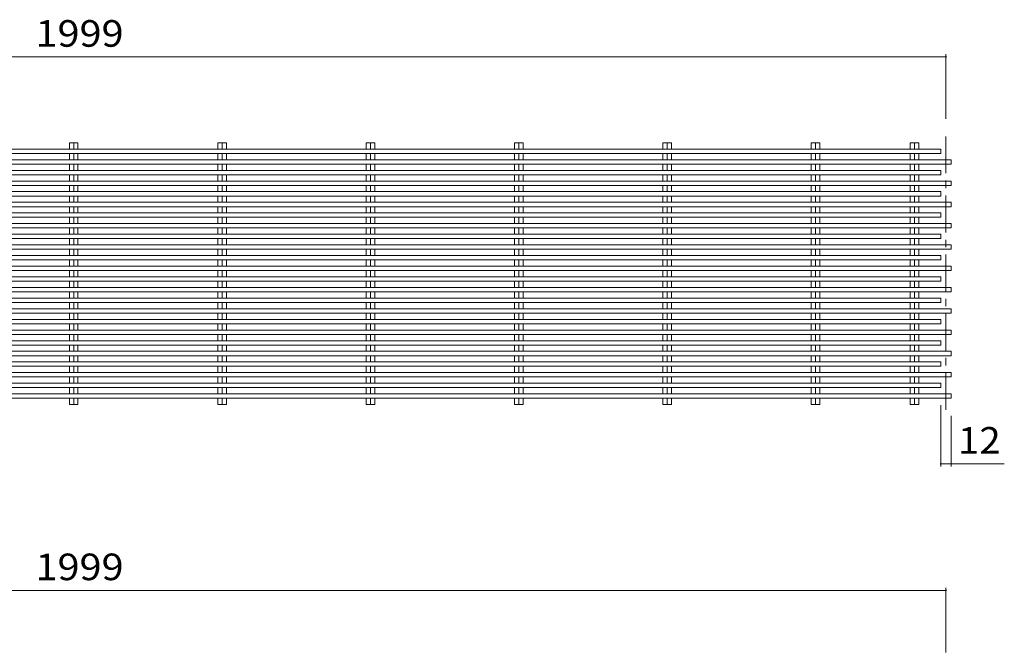
# Model space of a CAD drawing. Units: millimetres. Extents: x -2679 to 2607, y -1949 to 1872.
# Drawn here: x 1310 to 2438, y 922 to 1647 of the extents above; entities that cross this region are included whole.
import ezdxf

# ---------------------------------------------------------------- set-up
doc = ezdxf.new("R2010")
doc.units = ezdxf.units.MM
doc.header["$LTSCALE"] = 10
doc.linetypes.add('JWW_CENTER1', pattern=[6.773333, 4.233333, -0.846667, 0.846667, -0.846667])
for name, color, linetype in [('C-0_通り芯', 7, 'Continuous'), ('C-2_蓋', 7, 'Continuous'), ('C-4_寸法', 7, 'Continuous')]:
    doc.layers.add(name, color=color, linetype=linetype)
doc.styles.add('ＭＳ ゴシック', font='txt', dxfattribs={"height": 1})

msp = doc.modelspace()

# ---------------------------------------------------------------- linework, layer by layer
at = {"layer": 'C-0_通り芯', "color": 7, "linetype": 'JWW_CENTER1', "lineweight": 9}
msp.add_line((2371.1, 1513.4), (2371.1, 1197.1), dxfattribs=at)
at = {"layer": 'C-2_蓋', "color": 3, "linetype": 'Continuous', "lineweight": 9}
for p, q in [((1366.6, 1506), (1376.5, 1506)), ((1366.6, 1498.8), (1366.6, 1506)), ((1371.6, 1506), (1371.6, 1498.8)), ((1376.5, 1498.8), (1376.5, 1506)), ((1536.6, 1506), (1546.5, 1506)), ((1536.6, 1498.8), (1536.6, 1506)), ((1541.6, 1506), (1541.6, 1498.8)), ((1546.5, 1498.8), (1546.5, 1506)), ((1706.6, 1506), (1716.5, 1506)), ((1706.6, 1498.8), (1706.6, 1506)), ((1711.6, 1506), (1711.6, 1498.8)), ((1716.5, 1498.8), (1716.5, 1506)), ((1876.6, 1506), (1886.5, 1506)), ((1876.6, 1498.8), (1876.6, 1506)), ((1881.6, 1506), (1881.6, 1498.8)), ((1886.5, 1498.8), (1886.5, 1506)), ((2046.6, 1506), (2056.5, 1506)), ((2046.6, 1498.8), (2046.6, 1506)), ((2051.6, 1506), (2051.6, 1498.8)), ((2056.5, 1498.8), (2056.5, 1506)), ((2216.6, 1506), (2226.5, 1506)), ((2216.6, 1498.8), (2216.6, 1506)), ((2221.6, 1506), (2221.6, 1498.8)), ((2226.5, 1498.8), (2226.5, 1506)), ((2330.1, 1506), (2340, 1506)), ((2330.1, 1498.8), (2330.1, 1506)), ((2335.1, 1506), (2335.1, 1498.8)), ((2340, 1498.8), (2340, 1506)), ((372.1, 1498.8), (2365.1, 1498.8)), ((372.1, 1493.8), (2365.1, 1493.8)), ((1366.6, 1486.6), (1366.6, 1493.8)), ((1371.6, 1493.8), (1371.6, 1486.6)), ((1376.5, 1486.6), (1376.5, 1493.8)), ((1536.6, 1486.6), (1536.6, 1493.8)), ((1541.6, 1493.8), (1541.6, 1486.6)), ((1546.5, 1486.6), (1546.5, 1493.8)), ((1706.6, 1486.6), (1706.6, 1493.8)), ((1711.6, 1493.8), (1711.6, 1486.6)), ((1716.5, 1486.6), (1716.5, 1493.8)), ((1876.6, 1486.6), (1876.6, 1493.8)), ((1881.6, 1493.8), (1881.6, 1486.6)), ((1886.5, 1486.6), (1886.5, 1493.8)), ((2046.6, 1486.6), (2046.6, 1493.8)), ((2051.6, 1493.8), (2051.6, 1486.6)), ((2056.5, 1486.6), (2056.5, 1493.8)), ((2216.6, 1486.6), (2216.6, 1493.8)), ((2221.6, 1493.8), (2221.6, 1486.6)), ((2226.5, 1486.6), (2226.5, 1493.8)), ((2330.1, 1486.6), (2330.1, 1493.8)), ((2335.1, 1493.8), (2335.1, 1486.6)), ((2340, 1486.6), (2340, 1493.8)), ((2365.1, 1498.8), (2365.1, 1493.8)), ((372.1, 1486.6), (2377.1, 1486.6)), ((372.1, 1481.6), (2377.1, 1481.6)), ((1366.6, 1474.4), (1366.6, 1481.6)), ((1371.6, 1481.6), (1371.6, 1474.4)), ((1376.5, 1474.4), (1376.5, 1481.6)), ((1536.6, 1474.4), (1536.6, 1481.6)), ((1541.6, 1481.6), (1541.6, 1474.4)), ((1546.5, 1474.4), (1546.5, 1481.6)), ((1706.6, 1474.4), (1706.6, 1481.6)), ((1711.6, 1481.6), (1711.6, 1474.4)), ((1716.5, 1474.4), (1716.5, 1481.6)), ((1876.6, 1474.4), (1876.6, 1481.6)), ((1881.6, 1481.6), (1881.6, 1474.4)), ((1886.5, 1474.4), (1886.5, 1481.6)), ((2046.6, 1474.4), (2046.6, 1481.6)), ((2051.6, 1481.6), (2051.6, 1474.4)), ((2056.5, 1474.4), (2056.5, 1481.6)), ((2216.6, 1474.4), (2216.6, 1481.6)), ((2221.6, 1481.6), (2221.6, 1474.4)), ((2226.5, 1474.4), (2226.5, 1481.6)), ((2330.1, 1474.4), (2330.1, 1481.6)), ((2335.1, 1481.6), (2335.1, 1474.4)), ((2340, 1474.4), (2340, 1481.6)), ((2377.1, 1486.6), (2377.1, 1481.6)), ((372.1, 1474.4), (2365.1, 1474.4)), ((372.1, 1469.4), (2365.1, 1469.4)), ((1366.6, 1462.2), (1366.6, 1469.4)), ((1371.6, 1469.4), (1371.6, 1462.2)), ((1376.5, 1462.2), (1376.5, 1469.4)), ((1536.6, 1462.2), (1536.6, 1469.4)), ((1541.6, 1469.4), (1541.6, 1462.2)), ((1546.5, 1462.2), (1546.5, 1469.4)), ((1706.6, 1462.2), (1706.6, 1469.4)), ((1711.6, 1469.4), (1711.6, 1462.2)), ((1716.5, 1462.2), (1716.5, 1469.4)), ((1876.6, 1462.2), (1876.6, 1469.4)), ((1881.6, 1469.4), (1881.6, 1462.2)), ((1886.5, 1462.2), (1886.5, 1469.4)), ((2046.6, 1462.2), (2046.6, 1469.4)), ((2051.6, 1469.4), (2051.6, 1462.2)), ((2056.5, 1462.2), (2056.5, 1469.4)), ((2216.6, 1462.2), (2216.6, 1469.4)), ((2221.6, 1469.4), (2221.6, 1462.2)), ((2226.5, 1462.2), (2226.5, 1469.4)), ((2330.1, 1462.2), (2330.1, 1469.4)), ((2335.1, 1469.4), (2335.1, 1462.2)), ((2340, 1462.2), (2340, 1469.4)), ((2365.1, 1474.4), (2365.1, 1469.4)), ((372.1, 1462.2), (2377.1, 1462.2)), ((372.1, 1457.2), (2377.1, 1457.2)), ((1366.6, 1450), (1366.6, 1457.2)), ((1371.6, 1457.2), (1371.6, 1450)), ((1376.5, 1450), (1376.5, 1457.2)), ((1536.6, 1450), (1536.6, 1457.2)), ((1541.6, 1457.2), (1541.6, 1450)), ((1546.5, 1450), (1546.5, 1457.2)), ((1706.6, 1450), (1706.6, 1457.2)), ((1711.6, 1457.2), (1711.6, 1450)), ((1716.5, 1450), (1716.5, 1457.2)), ((1876.6, 1450), (1876.6, 1457.2)), ((1881.6, 1457.2), (1881.6, 1450)), ((1886.5, 1450), (1886.5, 1457.2)), ((2046.6, 1450), (2046.6, 1457.2)), ((2051.6, 1457.2), (2051.6, 1450)), ((2056.5, 1450), (2056.5, 1457.2)), ((2216.6, 1450), (2216.6, 1457.2)), ((2221.6, 1457.2), (2221.6, 1450)), ((2226.5, 1450), (2226.5, 1457.2)), ((2330.1, 1450), (2330.1, 1457.2)), ((2335.1, 1457.2), (2335.1, 1450)), ((2340, 1450), (2340, 1457.2)), ((2377.1, 1462.2), (2377.1, 1457.2)), ((372.1, 1450), (2365.1, 1450)), ((372.1, 1445), (2365.1, 1445)), ((1366.6, 1437.8), (1366.6, 1445)), ((1371.6, 1445), (1371.6, 1437.8)), ((1376.5, 1437.8), (1376.5, 1445)), ((1536.6, 1437.8), (1536.6, 1445)), ((1541.6, 1445), (1541.6, 1437.8)), ((1546.5, 1437.8), (1546.5, 1445)), ((1706.6, 1437.8), (1706.6, 1445)), ((1711.6, 1445), (1711.6, 1437.8)), ((1716.5, 1437.8), (1716.5, 1445)), ((1876.6, 1437.8), (1876.6, 1445)), ((1881.6, 1445), (1881.6, 1437.8)), ((1886.5, 1437.8), (1886.5, 1445)), ((2046.6, 1437.8), (2046.6, 1445)), ((2051.6, 1445), (2051.6, 1437.8)), ((2056.5, 1437.8), (2056.5, 1445)), ((2216.6, 1437.8), (2216.6, 1445)), ((2221.6, 1445), (2221.6, 1437.8)), ((2226.5, 1437.8), (2226.5, 1445)), ((2330.1, 1437.8), (2330.1, 1445)), ((2335.1, 1445), (2335.1, 1437.8)), ((2340, 1437.8), (2340, 1445)), ((2365.1, 1450), (2365.1, 1445)), ((372.1, 1437.8), (2377.1, 1437.8)), ((2377.1, 1437.8), (2377.1, 1432.8)), ((372.1, 1432.8), (2377.1, 1432.8)), ((372.1, 1425.6), (2365.1, 1425.6)), ((1366.6, 1425.6), (1366.6, 1432.8)), ((1371.6, 1432.8), (1371.6, 1425.6)), ((1376.5, 1425.6), (1376.5, 1432.8)), ((1536.6, 1425.6), (1536.6, 1432.8)), ((1541.6, 1432.8), (1541.6, 1425.6)), ((1546.5, 1425.6), (1546.5, 1432.8)), ((1706.6, 1425.6), (1706.6, 1432.8)), ((1711.6, 1432.8), (1711.6, 1425.6)), ((1716.5, 1425.6), (1716.5, 1432.8)), ((1876.6, 1425.6), (1876.6, 1432.8)), ((1881.6, 1432.8), (1881.6, 1425.6)), ((1886.5, 1425.6), (1886.5, 1432.8)), ((2046.6, 1425.6), (2046.6, 1432.8)), ((2051.6, 1432.8), (2051.6, 1425.6)), ((2056.5, 1425.6), (2056.5, 1432.8)), ((2216.6, 1425.6), (2216.6, 1432.8)), ((2221.6, 1432.8), (2221.6, 1425.6)), ((2226.5, 1425.6), (2226.5, 1432.8)), ((2330.1, 1425.6), (2330.1, 1432.8)), ((2335.1, 1432.8), (2335.1, 1425.6)), ((2340, 1425.6), (2340, 1432.8)), ((2365.1, 1425.6), (2365.1, 1420.6)), ((372.1, 1420.6), (2365.1, 1420.6)), ((372.1, 1413.4), (2377.1, 1413.4)), ((1366.6, 1413.4), (1366.6, 1420.6)), ((1371.6, 1420.6), (1371.6, 1413.4)), ((1376.5, 1413.4), (1376.5, 1420.6)), ((1536.6, 1413.4), (1536.6, 1420.6)), ((1541.6, 1420.6), (1541.6, 1413.4)), ((1546.5, 1413.4), (1546.5, 1420.6)), ((1706.6, 1413.4), (1706.6, 1420.6)), ((1711.6, 1420.6), (1711.6, 1413.4)), ((1716.5, 1413.4), (1716.5, 1420.6)), ((1876.6, 1413.4), (1876.6, 1420.6)), ((1881.6, 1420.6), (1881.6, 1413.4)), ((1886.5, 1413.4), (1886.5, 1420.6)), ((2046.6, 1413.4), (2046.6, 1420.6)), ((2051.6, 1420.6), (2051.6, 1413.4)), ((2056.5, 1413.4), (2056.5, 1420.6)), ((2216.6, 1413.4), (2216.6, 1420.6)), ((2221.6, 1420.6), (2221.6, 1413.4)), ((2226.5, 1413.4), (2226.5, 1420.6)), ((2330.1, 1413.4), (2330.1, 1420.6)), ((2335.1, 1420.6), (2335.1, 1413.4)), ((2340, 1413.4), (2340, 1420.6)), ((2377.1, 1413.4), (2377.1, 1408.4)), ((372.1, 1408.4), (2377.1, 1408.4)), ((372.1, 1401.2), (2365.1, 1401.2)), ((1366.6, 1401.2), (1366.6, 1408.4)), ((1371.6, 1408.4), (1371.6, 1401.2)), ((1376.5, 1401.2), (1376.5, 1408.4)), ((1536.6, 1401.2), (1536.6, 1408.4)), ((1541.6, 1408.4), (1541.6, 1401.2)), ((1546.5, 1401.2), (1546.5, 1408.4)), ((1706.6, 1401.2), (1706.6, 1408.4)), ((1711.6, 1408.4), (1711.6, 1401.2)), ((1716.5, 1401.2), (1716.5, 1408.4)), ((1876.6, 1401.2), (1876.6, 1408.4)), ((1881.6, 1408.4), (1881.6, 1401.2)), ((1886.5, 1401.2), (1886.5, 1408.4)), ((2046.6, 1401.2), (2046.6, 1408.4)), ((2051.6, 1408.4), (2051.6, 1401.2)), ((2056.5, 1401.2), (2056.5, 1408.4)), ((2216.6, 1401.2), (2216.6, 1408.4)), ((2221.6, 1408.4), (2221.6, 1401.2)), ((2226.5, 1401.2), (2226.5, 1408.4)), ((2330.1, 1401.2), (2330.1, 1408.4)), ((2335.1, 1408.4), (2335.1, 1401.2)), ((2340, 1401.2), (2340, 1408.4)), ((2365.1, 1401.2), (2365.1, 1396.2)), ((372.1, 1396.2), (2365.1, 1396.2)), ((372.1, 1389), (2377.1, 1389)), ((1366.6, 1389), (1366.6, 1396.2)), ((1371.6, 1396.2), (1371.6, 1389)), ((1376.5, 1389), (1376.5, 1396.2)), ((1536.6, 1389), (1536.6, 1396.2)), ((1541.6, 1396.2), (1541.6, 1389)), ((1546.5, 1389), (1546.5, 1396.2)), ((1706.6, 1389), (1706.6, 1396.2)), ((1711.6, 1396.2), (1711.6, 1389)), ((1716.5, 1389), (1716.5, 1396.2)), ((1876.6, 1389), (1876.6, 1396.2)), ((1881.6, 1396.2), (1881.6, 1389)), ((1886.5, 1389), (1886.5, 1396.2)), ((2046.6, 1389), (2046.6, 1396.2)), ((2051.6, 1396.2), (2051.6, 1389)), ((2056.5, 1389), (2056.5, 1396.2)), ((2216.6, 1389), (2216.6, 1396.2)), ((2221.6, 1396.2), (2221.6, 1389)), ((2226.5, 1389), (2226.5, 1396.2)), ((2330.1, 1389), (2330.1, 1396.2)), ((2335.1, 1396.2), (2335.1, 1389)), ((2340, 1389), (2340, 1396.2)), ((2377.1, 1389), (2377.1, 1384)), ((372.1, 1384), (2377.1, 1384)), ((372.1, 1376.8), (2365.1, 1376.8)), ((1366.6, 1376.8), (1366.6, 1384)), ((1371.6, 1384), (1371.6, 1376.8)), ((1376.5, 1376.8), (1376.5, 1384)), ((1536.6, 1376.8), (1536.6, 1384)), ((1541.6, 1384), (1541.6, 1376.8)), ((1546.5, 1376.8), (1546.5, 1384)), ((1706.6, 1376.8), (1706.6, 1384)), ((1711.6, 1384), (1711.6, 1376.8)), ((1716.5, 1376.8), (1716.5, 1384)), ((1876.6, 1376.8), (1876.6, 1384)), ((1881.6, 1384), (1881.6, 1376.8)), ((1886.5, 1376.8), (1886.5, 1384)), ((2046.6, 1376.8), (2046.6, 1384)), ((2051.6, 1384), (2051.6, 1376.8)), ((2056.5, 1376.8), (2056.5, 1384)), ((2216.6, 1376.8), (2216.6, 1384)), ((2221.6, 1384), (2221.6, 1376.8)), ((2226.5, 1376.8), (2226.5, 1384)), ((2330.1, 1376.8), (2330.1, 1384)), ((2335.1, 1384), (2335.1, 1376.8)), ((2340, 1376.8), (2340, 1384)), ((2365.1, 1376.8), (2365.1, 1371.8)), ((372.1, 1371.8), (2365.1, 1371.8)), ((1366.6, 1364.6), (1366.6, 1371.8)), ((1371.6, 1371.8), (1371.6, 1364.6)), ((1376.5, 1364.6), (1376.5, 1371.8)), ((1536.6, 1364.6), (1536.6, 1371.8)), ((1541.6, 1371.8), (1541.6, 1364.6)), ((1546.5, 1364.6), (1546.5, 1371.8)), ((1706.6, 1364.6), (1706.6, 1371.8)), ((1711.6, 1371.8), (1711.6, 1364.6)), ((1716.5, 1364.6), (1716.5, 1371.8)), ((1876.6, 1364.6), (1876.6, 1371.8)), ((1881.6, 1371.8), (1881.6, 1364.6)), ((1886.5, 1364.6), (1886.5, 1371.8)), ((2046.6, 1364.6), (2046.6, 1371.8)), ((2051.6, 1371.8), (2051.6, 1364.6)), ((2056.5, 1364.6), (2056.5, 1371.8)), ((2216.6, 1364.6), (2216.6, 1371.8)), ((2221.6, 1371.8), (2221.6, 1364.6)), ((2226.5, 1364.6), (2226.5, 1371.8)), ((2330.1, 1364.6), (2330.1, 1371.8)), ((2335.1, 1371.8), (2335.1, 1364.6)), ((2340, 1364.6), (2340, 1371.8)), ((372.1, 1364.6), (2377.1, 1364.6)), ((372.1, 1359.6), (2377.1, 1359.6)), ((1366.6, 1352.4), (1366.6, 1359.6)), ((1371.6, 1359.6), (1371.6, 1352.4)), ((1376.5, 1352.4), (1376.5, 1359.6)), ((1536.6, 1352.4), (1536.6, 1359.6)), ((1541.6, 1359.6), (1541.6, 1352.4)), ((1546.5, 1352.4), (1546.5, 1359.6)), ((1706.6, 1352.4), (1706.6, 1359.6)), ((1711.6, 1359.6), (1711.6, 1352.4)), ((1716.5, 1352.4), (1716.5, 1359.6)), ((1876.6, 1352.4), (1876.6, 1359.6)), ((1881.6, 1359.6), (1881.6, 1352.4)), ((1886.5, 1352.4), (1886.5, 1359.6)), ((2046.6, 1352.4), (2046.6, 1359.6)), ((2051.6, 1359.6), (2051.6, 1352.4)), ((2056.5, 1352.4), (2056.5, 1359.6)), ((2216.6, 1352.4), (2216.6, 1359.6)), ((2221.6, 1359.6), (2221.6, 1352.4)), ((2226.5, 1352.4), (2226.5, 1359.6)), ((2330.1, 1352.4), (2330.1, 1359.6)), ((2335.1, 1359.6), (2335.1, 1352.4)), ((2340, 1352.4), (2340, 1359.6)), ((2377.1, 1364.6), (2377.1, 1359.6)), ((372.1, 1352.4), (2365.1, 1352.4)), ((372.1, 1347.4), (2365.1, 1347.4)), ((1366.6, 1340.2), (1366.6, 1347.4)), ((1371.6, 1347.4), (1371.6, 1340.2)), ((1376.5, 1340.2), (1376.5, 1347.4)), ((1536.6, 1340.2), (1536.6, 1347.4)), ((1541.6, 1347.4), (1541.6, 1340.2)), ((1546.5, 1340.2), (1546.5, 1347.4)), ((1706.6, 1340.2), (1706.6, 1347.4)), ((1711.6, 1347.4), (1711.6, 1340.2)), ((1716.5, 1340.2), (1716.5, 1347.4)), ((1876.6, 1340.2), (1876.6, 1347.4)), ((1881.6, 1347.4), (1881.6, 1340.2)), ((1886.5, 1340.2), (1886.5, 1347.4)), ((2046.6, 1340.2), (2046.6, 1347.4)), ((2051.6, 1347.4), (2051.6, 1340.2)), ((2056.5, 1340.2), (2056.5, 1347.4)), ((2216.6, 1340.2), (2216.6, 1347.4)), ((2221.6, 1347.4), (2221.6, 1340.2)), ((2226.5, 1340.2), (2226.5, 1347.4)), ((2330.1, 1340.2), (2330.1, 1347.4)), ((2335.1, 1347.4), (2335.1, 1340.2)), ((2340, 1340.2), (2340, 1347.4)), ((2365.1, 1352.4), (2365.1, 1347.4)), ((372.1, 1340.2), (2377.1, 1340.2)), ((372.1, 1335.2), (2377.1, 1335.2)), ((1366.6, 1328), (1366.6, 1335.2)), ((1371.6, 1335.2), (1371.6, 1328)), ((1376.5, 1328), (1376.5, 1335.2)), ((1536.6, 1328), (1536.6, 1335.2)), ((1541.6, 1335.2), (1541.6, 1328)), ((1546.5, 1328), (1546.5, 1335.2)), ((1706.6, 1328), (1706.6, 1335.2)), ((1711.6, 1335.2), (1711.6, 1328)), ((1716.5, 1328), (1716.5, 1335.2)), ((1876.6, 1328), (1876.6, 1335.2)), ((1881.6, 1335.2), (1881.6, 1328)), ((1886.5, 1328), (1886.5, 1335.2)), ((2046.6, 1328), (2046.6, 1335.2)), ((2051.6, 1335.2), (2051.6, 1328)), ((2056.5, 1328), (2056.5, 1335.2)), ((2216.6, 1328), (2216.6, 1335.2)), ((2221.6, 1335.2), (2221.6, 1328)), ((2226.5, 1328), (2226.5, 1335.2)), ((2330.1, 1328), (2330.1, 1335.2)), ((2335.1, 1335.2), (2335.1, 1328)), ((2340, 1328), (2340, 1335.2)), ((2377.1, 1340.2), (2377.1, 1335.2)), ((372.1, 1328), (2365.1, 1328)), ((372.1, 1323), (2365.1, 1323)), ((1366.6, 1315.8), (1366.6, 1323)), ((1371.6, 1323), (1371.6, 1315.8)), ((1376.5, 1315.8), (1376.5, 1323)), ((1536.6, 1315.8), (1536.6, 1323)), ((1541.6, 1323), (1541.6, 1315.8)), ((1546.5, 1315.8), (1546.5, 1323)), ((1706.6, 1315.8), (1706.6, 1323)), ((1711.6, 1323), (1711.6, 1315.8)), ((1716.5, 1315.8), (1716.5, 1323)), ((1876.6, 1315.8), (1876.6, 1323)), ((1881.6, 1323), (1881.6, 1315.8)), ((1886.5, 1315.8), (1886.5, 1323)), ((2046.6, 1315.8), (2046.6, 1323)), ((2051.6, 1323), (2051.6, 1315.8)), ((2056.5, 1315.8), (2056.5, 1323)), ((2216.6, 1315.8), (2216.6, 1323)), ((2221.6, 1323), (2221.6, 1315.8)), ((2226.5, 1315.8), (2226.5, 1323)), ((2330.1, 1315.8), (2330.1, 1323)), ((2335.1, 1323), (2335.1, 1315.8)), ((2340, 1315.8), (2340, 1323)), ((2365.1, 1328), (2365.1, 1323)), ((372.1, 1315.8), (2377.1, 1315.8)), ((372.1, 1310.8), (2377.1, 1310.8)), ((1366.6, 1303.6), (1366.6, 1310.8)), ((1371.6, 1310.8), (1371.6, 1303.6)), ((1376.5, 1303.6), (1376.5, 1310.8)), ((1536.6, 1303.6), (1536.6, 1310.8)), ((1541.6, 1310.8), (1541.6, 1303.6)), ((1546.5, 1303.6), (1546.5, 1310.8)), ((1706.6, 1303.6), (1706.6, 1310.8)), ((1711.6, 1310.8), (1711.6, 1303.6)), ((1716.5, 1303.6), (1716.5, 1310.8)), ((1876.6, 1303.6), (1876.6, 1310.8)), ((1881.6, 1310.8), (1881.6, 1303.6)), ((1886.5, 1303.6), (1886.5, 1310.8)), ((2046.6, 1303.6), (2046.6, 1310.8)), ((2051.6, 1310.8), (2051.6, 1303.6)), ((2056.5, 1303.6), (2056.5, 1310.8)), ((2216.6, 1303.6), (2216.6, 1310.8)), ((2221.6, 1310.8), (2221.6, 1303.6)), ((2226.5, 1303.6), (2226.5, 1310.8)), ((2330.1, 1303.6), (2330.1, 1310.8)), ((2335.1, 1310.8), (2335.1, 1303.6)), ((2340, 1303.6), (2340, 1310.8)), ((2377.1, 1315.8), (2377.1, 1310.8)), ((372.1, 1303.6), (2365.1, 1303.6)), ((372.1, 1298.6), (2365.1, 1298.6)), ((1366.6, 1291.4), (1366.6, 1298.6)), ((1371.6, 1298.6), (1371.6, 1291.4)), ((1376.5, 1291.4), (1376.5, 1298.6)), ((1536.6, 1291.4), (1536.6, 1298.6)), ((1541.6, 1298.6), (1541.6, 1291.4)), ((1546.5, 1291.4), (1546.5, 1298.6)), ((1706.6, 1291.4), (1706.6, 1298.6)), ((1711.6, 1298.6), (1711.6, 1291.4)), ((1716.5, 1291.4), (1716.5, 1298.6)), ((1876.6, 1291.4), (1876.6, 1298.6)), ((1881.6, 1298.6), (1881.6, 1291.4)), ((1886.5, 1291.4), (1886.5, 1298.6)), ((2046.6, 1291.4), (2046.6, 1298.6)), ((2051.6, 1298.6), (2051.6, 1291.4)), ((2056.5, 1291.4), (2056.5, 1298.6)), ((2216.6, 1291.4), (2216.6, 1298.6)), ((2221.6, 1298.6), (2221.6, 1291.4)), ((2226.5, 1291.4), (2226.5, 1298.6)), ((2330.1, 1291.4), (2330.1, 1298.6)), ((2335.1, 1298.6), (2335.1, 1291.4)), ((2340, 1291.4), (2340, 1298.6)), ((2365.1, 1303.6), (2365.1, 1298.6)), ((372.1, 1291.4), (2377.1, 1291.4)), ((372.1, 1286.4), (2377.1, 1286.4)), ((1366.6, 1279.2), (1366.6, 1286.4)), ((1371.6, 1286.4), (1371.6, 1279.2)), ((1376.5, 1279.2), (1376.5, 1286.4)), ((1536.6, 1279.2), (1536.6, 1286.4)), ((1541.6, 1286.4), (1541.6, 1279.2)), ((1546.5, 1279.2), (1546.5, 1286.4)), ((1706.6, 1279.2), (1706.6, 1286.4)), ((1711.6, 1286.4), (1711.6, 1279.2)), ((1716.5, 1279.2), (1716.5, 1286.4)), ((1876.6, 1279.2), (1876.6, 1286.4)), ((1881.6, 1286.4), (1881.6, 1279.2)), ((1886.5, 1279.2), (1886.5, 1286.4)), ((2046.6, 1279.2), (2046.6, 1286.4)), ((2051.6, 1286.4), (2051.6, 1279.2)), ((2056.5, 1279.2), (2056.5, 1286.4)), ((2216.6, 1279.2), (2216.6, 1286.4)), ((2221.6, 1286.4), (2221.6, 1279.2)), ((2226.5, 1279.2), (2226.5, 1286.4)), ((2330.1, 1279.2), (2330.1, 1286.4)), ((2335.1, 1286.4), (2335.1, 1279.2)), ((2340, 1279.2), (2340, 1286.4)), ((2377.1, 1291.4), (2377.1, 1286.4)), ((372.1, 1279.2), (2365.1, 1279.2)), ((2365.1, 1279.2), (2365.1, 1274.2)), ((372.1, 1274.2), (2365.1, 1274.2)), ((372.1, 1267), (2377.1, 1267)), ((1366.6, 1267), (1366.6, 1274.2)), ((1371.6, 1274.2), (1371.6, 1267)), ((1376.5, 1267), (1376.5, 1274.2)), ((1536.6, 1267), (1536.6, 1274.2)), ((1541.6, 1274.2), (1541.6, 1267)), ((1546.5, 1267), (1546.5, 1274.2)), ((1706.6, 1267), (1706.6, 1274.2)), ((1711.6, 1274.2), (1711.6, 1267)), ((1716.5, 1267), (1716.5, 1274.2)), ((1876.6, 1267), (1876.6, 1274.2)), ((1881.6, 1274.2), (1881.6, 1267)), ((1886.5, 1267), (1886.5, 1274.2)), ((2046.6, 1267), (2046.6, 1274.2)), ((2051.6, 1274.2), (2051.6, 1267)), ((2056.5, 1267), (2056.5, 1274.2)), ((2216.6, 1267), (2216.6, 1274.2)), ((2221.6, 1274.2), (2221.6, 1267)), ((2226.5, 1267), (2226.5, 1274.2)), ((2330.1, 1267), (2330.1, 1274.2)), ((2335.1, 1274.2), (2335.1, 1267)), ((2340, 1267), (2340, 1274.2)), ((2377.1, 1267), (2377.1, 1262)), ((372.1, 1262), (2377.1, 1262)), ((372.1, 1254.8), (2365.1, 1254.8)), ((1366.6, 1254.8), (1366.6, 1262)), ((1371.6, 1262), (1371.6, 1254.8)), ((1376.5, 1254.8), (1376.5, 1262)), ((1536.6, 1254.8), (1536.6, 1262)), ((1541.6, 1262), (1541.6, 1254.8)), ((1546.5, 1254.8), (1546.5, 1262)), ((1706.6, 1254.8), (1706.6, 1262)), ((1711.6, 1262), (1711.6, 1254.8)), ((1716.5, 1254.8), (1716.5, 1262)), ((1876.6, 1254.8), (1876.6, 1262)), ((1881.6, 1262), (1881.6, 1254.8)), ((1886.5, 1254.8), (1886.5, 1262)), ((2046.6, 1254.8), (2046.6, 1262)), ((2051.6, 1262), (2051.6, 1254.8)), ((2056.5, 1254.8), (2056.5, 1262)), ((2216.6, 1254.8), (2216.6, 1262)), ((2221.6, 1262), (2221.6, 1254.8)), ((2226.5, 1254.8), (2226.5, 1262)), ((2330.1, 1254.8), (2330.1, 1262)), ((2335.1, 1262), (2335.1, 1254.8)), ((2340, 1254.8), (2340, 1262)), ((2365.1, 1254.8), (2365.1, 1249.8)), ((372.1, 1249.8), (2365.1, 1249.8)), ((372.1, 1242.6), (2377.1, 1242.6)), ((1366.6, 1242.6), (1366.6, 1249.8)), ((1371.6, 1249.8), (1371.6, 1242.6)), ((1376.5, 1242.6), (1376.5, 1249.8)), ((1536.6, 1242.6), (1536.6, 1249.8)), ((1541.6, 1249.8), (1541.6, 1242.6)), ((1546.5, 1242.6), (1546.5, 1249.8)), ((1706.6, 1242.6), (1706.6, 1249.8)), ((1711.6, 1249.8), (1711.6, 1242.6)), ((1716.5, 1242.6), (1716.5, 1249.8)), ((1876.6, 1242.6), (1876.6, 1249.8)), ((1881.6, 1249.8), (1881.6, 1242.6)), ((1886.5, 1242.6), (1886.5, 1249.8)), ((2046.6, 1242.6), (2046.6, 1249.8)), ((2051.6, 1249.8), (2051.6, 1242.6)), ((2056.5, 1242.6), (2056.5, 1249.8)), ((2216.6, 1242.6), (2216.6, 1249.8)), ((2221.6, 1249.8), (2221.6, 1242.6)), ((2226.5, 1242.6), (2226.5, 1249.8)), ((2330.1, 1242.6), (2330.1, 1249.8)), ((2335.1, 1249.8), (2335.1, 1242.6)), ((2340, 1242.6), (2340, 1249.8)), ((2377.1, 1242.6), (2377.1, 1237.6)), ((372.1, 1237.6), (2377.1, 1237.6)), ((372.1, 1230.4), (2365.1, 1230.4)), ((1366.6, 1230.4), (1366.6, 1237.6)), ((1371.6, 1237.6), (1371.6, 1230.4)), ((1376.5, 1230.4), (1376.5, 1237.6)), ((1536.6, 1230.4), (1536.6, 1237.6)), ((1541.6, 1237.6), (1541.6, 1230.4)), ((1546.5, 1230.4), (1546.5, 1237.6)), ((1706.6, 1230.4), (1706.6, 1237.6)), ((1711.6, 1237.6), (1711.6, 1230.4)), ((1716.5, 1230.4), (1716.5, 1237.6)), ((1876.6, 1230.4), (1876.6, 1237.6)), ((1881.6, 1237.6), (1881.6, 1230.4)), ((1886.5, 1230.4), (1886.5, 1237.6)), ((2046.6, 1230.4), (2046.6, 1237.6)), ((2051.6, 1237.6), (2051.6, 1230.4)), ((2056.5, 1230.4), (2056.5, 1237.6)), ((2216.6, 1230.4), (2216.6, 1237.6)), ((2221.6, 1237.6), (2221.6, 1230.4)), ((2226.5, 1230.4), (2226.5, 1237.6)), ((2330.1, 1230.4), (2330.1, 1237.6)), ((2335.1, 1237.6), (2335.1, 1230.4)), ((2340, 1230.4), (2340, 1237.6)), ((2365.1, 1230.4), (2365.1, 1225.4)), ((372.1, 1225.4), (2365.1, 1225.4)), ((1366.6, 1218.2), (1366.6, 1225.4)), ((1371.6, 1225.4), (1371.6, 1218.2)), ((1376.5, 1218.2), (1376.5, 1225.4)), ((1536.6, 1218.2), (1536.6, 1225.4)), ((1541.6, 1225.4), (1541.6, 1218.2)), ((1546.5, 1218.2), (1546.5, 1225.4)), ((1706.6, 1218.2), (1706.6, 1225.4)), ((1711.6, 1225.4), (1711.6, 1218.2)), ((1716.5, 1218.2), (1716.5, 1225.4)), ((1876.6, 1218.2), (1876.6, 1225.4)), ((1881.6, 1225.4), (1881.6, 1218.2)), ((1886.5, 1218.2), (1886.5, 1225.4)), ((2046.6, 1218.2), (2046.6, 1225.4)), ((2051.6, 1225.4), (2051.6, 1218.2)), ((2056.5, 1218.2), (2056.5, 1225.4)), ((2216.6, 1218.2), (2216.6, 1225.4)), ((2221.6, 1225.4), (2221.6, 1218.2)), ((2226.5, 1218.2), (2226.5, 1225.4)), ((2330.1, 1218.2), (2330.1, 1225.4)), ((2335.1, 1225.4), (2335.1, 1218.2)), ((2340, 1218.2), (2340, 1225.4)), ((372.1, 1218.2), (2377.1, 1218.2)), ((372.1, 1213.2), (2377.1, 1213.2)), ((1366.6, 1206), (1366.6, 1213.2)), ((1371.6, 1213.2), (1371.6, 1206)), ((1376.5, 1206), (1376.5, 1213.2)), ((1536.6, 1206), (1536.6, 1213.2)), ((1541.6, 1213.2), (1541.6, 1206)), ((1546.5, 1206), (1546.5, 1213.2)), ((1706.6, 1206), (1706.6, 1213.2)), ((1711.6, 1213.2), (1711.6, 1206)), ((1716.5, 1206), (1716.5, 1213.2)), ((1876.6, 1206), (1876.6, 1213.2)), ((1881.6, 1213.2), (1881.6, 1206)), ((1886.5, 1206), (1886.5, 1213.2)), ((2046.6, 1206), (2046.6, 1213.2)), ((2051.6, 1213.2), (2051.6, 1206)), ((2056.5, 1206), (2056.5, 1213.2)), ((2216.6, 1206), (2216.6, 1213.2)), ((2221.6, 1213.2), (2221.6, 1206)), ((2226.5, 1206), (2226.5, 1213.2)), ((2330.1, 1206), (2330.1, 1213.2)), ((2335.1, 1213.2), (2335.1, 1206)), ((2340, 1206), (2340, 1213.2)), ((2377.1, 1218.2), (2377.1, 1213.2)), ((1366.6, 1206), (1376.5, 1206)), ((1536.6, 1206), (1546.5, 1206)), ((1706.6, 1206), (1716.5, 1206)), ((1876.6, 1206), (1886.5, 1206)), ((2046.6, 1206), (2056.5, 1206)), ((2216.6, 1206), (2226.5, 1206)), ((2330.1, 1206), (2340, 1206))]:
    msp.add_line(p, q, dxfattribs=at)
at = {"layer": 'C-4_寸法', "color": 7, "linetype": 'Continuous', "lineweight": 9}
for p, q in [((372.1, 1604.4), (2371.1, 1604.4)), ((2371.1, 1607.4), (2371.1, 1533.4)), ((2365.1, 1135), (2365.1, 1205.2)), ((2377.1, 1135), (2377.1, 1193.1)), ((2365.1, 1138), (2377.1, 1138)), ((2377.1, 1138), (2437.9, 1138)), ((372.1, 993), (2371.1, 993)), ((2371.1, 996), (2371.1, 922))]:
    msp.add_line(p, q, dxfattribs=at)
at = {"layer": 'C-4_寸法', "color": 7, "linetype": 'Continuous', "lineweight": 9, "const_width": 1}
for points in [[(2371.6, 1604.4, 0.414214), (2371.1, 1604.9, 0.414214), (2370.6, 1604.4, 0.414214), (2371.1, 1603.9, 0.414214)], [(2365.6, 1138, 0.414214), (2365.1, 1138.5, 0.414214), (2364.6, 1138, 0.414214), (2365.1, 1137.5, 0.414214)], [(2377.6, 1138, 0.414214), (2377.1, 1138.5, 0.414214), (2376.6, 1138, 0.414214), (2377.1, 1137.5, 0.414214)], [(2371.6, 993, 0.414214), (2371.1, 993.5, 0.414214), (2370.6, 993, 0.414214), (2371.1, 992.5, 0.414214)]]:
    msp.add_lwpolyline(points, format="xyb", close=True, dxfattribs=at)

# ---------------------------------------------------------------- texts
at = {"layer": 'C-4_寸法', "color": 2, "linetype": 'Continuous', "lineweight": 211, "style": 'ＭＳ ゴシック'}
for s, width, p in [('1999', 1.09375, (1327.8, 1616.1)), ('12', 1.0625, (2384.8, 1149.7)), ('1999', 1.09375, (1327.8, 1004.7))]:
    msp.add_text(s, height=30.48, dxfattribs=dict(at, width=width)).set_placement(p)

doc.saveas('drawing.dxf')
